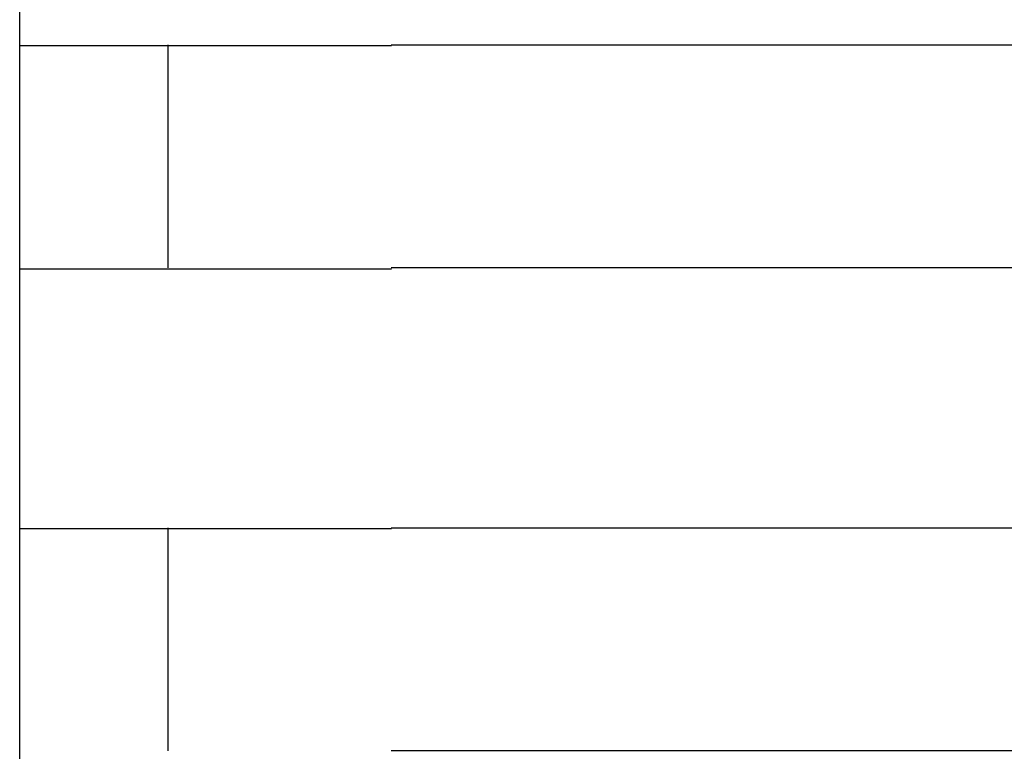
# Model space of a CAD drawing. Extents: x 543 to 20719, y 184 to 14052.
# Drawn here: x 1605 to 1618, y 13071 to 13081 of the extents above; entities that cross this region are included whole.
import ezdxf

# ---------------------------------------------------------------- set-up
doc = ezdxf.new("R2010")
doc.units = 0
doc.header["$LTSCALE"] = 50
doc.header["$MEASUREMENT"] = 0
doc.layers.add('鼻隠し前コーナー樹脂', color=4, linetype='CONTINUOUS')

msp = doc.modelspace()

# ---------------------------------------------------------------- linework, layer by layer
at = {"layer": '鼻隠し前コーナー樹脂', "linetype": 'Continuous'}
for p, q in [((1604.556, 13080.612), (1604.556, 13084.549)), ((1604.556, 13079.112), (1604.556, 13080.612)), ((1606.556, 13077.612), (1606.556, 13080.612)), ((1609.556, 13080.612), (1629.556, 13080.612)), ((1604.556, 13077.612), (1604.556, 13079.112)), ((1604.556, 13074.112), (1604.556, 13077.612)), ((1629.556, 13077.612), (1609.556, 13077.612)), ((1604.556, 13072.612), (1604.556, 13074.112)), ((1606.556, 13071.112), (1606.556, 13074.112)), ((1609.556, 13074.112), (1629.556, 13074.112)), ((1604.556, 13071.112), (1604.556, 13072.612)), ((1604.556, 13067.612), (1604.556, 13071.112)), ((1629.556, 13071.112), (1609.556, 13071.112))]:
    msp.add_line(p, q, dxfattribs=at)
at = {"layer": '鼻隠し前コーナー樹脂'}
for points in [[(1609.56, 13080.6, 0), (1609.54, 13080.6, 0), (1609.52, 13080.6, 0), (1609.49, 13080.6, 0), (1609.47, 13080.6, 0), (1609.45, 13080.6, 0), (1609.43, 13080.6, 0), (1609.41, 13080.6, 0), (1609.39, 13080.6, 0), (1609.37, 13080.6, 0), (1609.35, 13080.6, 0), (1609.33, 13080.6, 0), (1609.31, 13080.6, 0), (1609.29, 13080.6, 0), (1609.27, 13080.6, 0), (1609.25, 13080.6, 0), (1609.23, 13080.6, 0), (1609.21, 13080.6, 0), (1609.19, 13080.6, 0), (1609.17, 13080.6, 0), (1609.15, 13080.6, 0), (1609.13, 13080.6, 0), (1609.11, 13080.6, 0), (1609.08, 13080.6, 0), (1609.06, 13080.6, 0), (1609.04, 13080.6, 0), (1609.02, 13080.6, 0), (1609, 13080.6, 0), (1608.98, 13080.6, 0), (1608.96, 13080.6, 0), (1608.94, 13080.6, 0), (1608.92, 13080.6, 0), (1608.9, 13080.6, 0), (1608.88, 13080.6, 0), (1608.86, 13080.6, 0), (1608.84, 13080.6, 0), (1608.82, 13080.6, 0), (1608.8, 13080.6, 0), (1608.78, 13080.6, 0), (1608.76, 13080.6, 0), (1608.74, 13080.6, 0), (1608.72, 13080.6, 0), (1608.7, 13080.6, 0), (1608.68, 13080.6, 0), (1608.66, 13080.6, 0), (1608.64, 13080.6, 0), (1608.62, 13080.6, 0), (1608.6, 13080.6, 0), (1608.58, 13080.6, 0), (1608.56, 13080.6, 0), (1608.54, 13080.6, 0), (1608.52, 13080.6, 0), (1608.5, 13080.6, 0), (1608.48, 13080.6, 0), (1608.46, 13080.6, 0), (1608.44, 13080.6, 0), (1608.42, 13080.6, 0), (1608.4, 13080.6, 0), (1608.38, 13080.6, 0), (1608.36, 13080.6, 0), (1608.34, 13080.6, 0), (1608.32, 13080.6, 0), (1608.3, 13080.6, 0), (1608.28, 13080.6, 0), (1608.26, 13080.6, 0), (1608.24, 13080.6, 0), (1608.22, 13080.6, 0), (1608.2, 13080.6, 0), (1608.18, 13080.6, 0), (1608.16, 13080.6, 0), (1608.14, 13080.6, 0), (1608.12, 13080.6, 0), (1608.1, 13080.6, 0), (1608.08, 13080.6, 0), (1608.06, 13080.6, 0), (1608.04, 13080.6, 0), (1608.02, 13080.6, 0), (1608, 13080.6, 0), (1607.98, 13080.6, 0), (1607.96, 13080.6, 0), (1607.94, 13080.6, 0), (1607.92, 13080.6, 0), (1607.9, 13080.6, 0), (1607.88, 13080.6, 0), (1607.87, 13080.6, 0), (1607.85, 13080.6, 0), (1607.83, 13080.6, 0), (1607.81, 13080.6, 0), (1607.79, 13080.6, 0), (1607.77, 13080.6, 0), (1607.75, 13080.6, 0), (1607.73, 13080.6, 0), (1607.71, 13080.6, 0), (1607.69, 13080.6, 0), (1607.67, 13080.6, 0), (1607.65, 13080.6, 0), (1607.64, 13080.6, 0), (1607.62, 13080.6, 0), (1607.6, 13080.6, 0), (1607.58, 13080.6, 0), (1607.56, 13080.6, 0), (1607.54, 13080.6, 0), (1607.52, 13080.6, 0), (1607.5, 13080.6, 0), (1607.49, 13080.6, 0), (1607.47, 13080.6, 0), (1607.45, 13080.6, 0), (1607.43, 13080.6, 0), (1607.41, 13080.6, 0), (1607.39, 13080.6, 0), (1607.37, 13080.6, 0), (1607.36, 13080.6, 0), (1607.34, 13080.6, 0), (1607.32, 13080.6, 0), (1607.3, 13080.6, 0), (1607.28, 13080.6, 0), (1607.26, 13080.6, 0), (1607.25, 13080.6, 0), (1607.23, 13080.6, 0), (1607.21, 13080.6, 0), (1607.19, 13080.6, 0), (1607.17, 13080.6, 0), (1607.16, 13080.6, 0), (1607.14, 13080.6, 0), (1607.12, 13080.6, 0), (1607.1, 13080.6, 0), (1607.08, 13080.6, 0), (1607.07, 13080.6, 0), (1607.05, 13080.6, 0), (1607.03, 13080.6, 0), (1607.01, 13080.6, 0), (1606.99, 13080.6, 0), (1606.98, 13080.6, 0), (1606.96, 13080.6, 0), (1606.94, 13080.6, 0), (1606.92, 13080.6, 0), (1606.91, 13080.6, 0), (1606.89, 13080.6, 0), (1606.87, 13080.6, 0), (1606.86, 13080.6, 0), (1606.84, 13080.6, 0), (1606.82, 13080.6, 0), (1606.8, 13080.6, 0), (1606.79, 13080.6, 0), (1606.77, 13080.6, 0), (1606.75, 13080.6, 0), (1606.74, 13080.6, 0), (1606.72, 13080.6, 0), (1606.7, 13080.6, 0), (1606.68, 13080.6, 0), (1606.67, 13080.6, 0), (1606.65, 13080.6, 0), (1606.63, 13080.6, 0), (1606.62, 13080.6, 0), (1606.6, 13080.6, 0), (1606.58, 13080.6, 0), (1606.57, 13080.6, 0), (1606.55, 13080.6, 0), (1606.54, 13080.6, 0), (1606.52, 13080.6, 0), (1606.5, 13080.6, 0), (1606.49, 13080.6, 0), (1606.47, 13080.6, 0), (1606.45, 13080.6, 0), (1606.44, 13080.6, 0), (1606.42, 13080.6, 0), (1606.41, 13080.6, 0), (1606.39, 13080.6, 0), (1606.37, 13080.6, 0), (1606.36, 13080.6, 0), (1606.34, 13080.6, 0), (1606.33, 13080.6, 0), (1606.31, 13080.6, 0), (1606.3, 13080.6, 0), (1606.28, 13080.6, 0), (1606.27, 13080.6, 0), (1606.25, 13080.6, 0), (1606.23, 13080.6, 0), (1606.22, 13080.6, 0), (1606.2, 13080.6, 0), (1606.19, 13080.6, 0), (1606.17, 13080.6, 0), (1606.16, 13080.6, 0), (1606.14, 13080.6, 0), (1606.13, 13080.6, 0), (1606.11, 13080.6, 0), (1606.1, 13080.6, 0), (1606.08, 13080.6, 0), (1606.07, 13080.6, 0), (1606.05, 13080.6, 0), (1606.04, 13080.6, 0), (1606.03, 13080.6, 0), (1606.01, 13080.6, 0), (1606, 13080.6, 0), (1605.98, 13080.6, 0), (1605.97, 13080.6, 0), (1605.95, 13080.6, 0), (1605.94, 13080.6, 0), (1605.93, 13080.6, 0), (1605.91, 13080.6, 0), (1605.9, 13080.6, 0), (1605.88, 13080.6, 0), (1605.87, 13080.6, 0), (1605.86, 13080.6, 0), (1605.84, 13080.6, 0), (1605.83, 13080.6, 0), (1605.81, 13080.6, 0), (1605.8, 13080.6, 0), (1605.79, 13080.6, 0), (1605.77, 13080.6, 0), (1605.76, 13080.6, 0), (1605.75, 13080.6, 0), (1605.73, 13080.6, 0), (1605.72, 13080.6, 0), (1605.71, 13080.6, 0), (1605.69, 13080.6, 0), (1605.68, 13080.6, 0), (1605.67, 13080.6, 0), (1605.66, 13080.6, 0), (1605.64, 13080.6, 0), (1605.63, 13080.6, 0), (1605.62, 13080.6, 0), (1605.61, 13080.6, 0), (1605.59, 13080.6, 0), (1605.58, 13080.6, 0), (1605.57, 13080.6, 0), (1605.56, 13080.6, 0), (1605.54, 13080.6, 0), (1605.53, 13080.6, 0), (1605.52, 13080.6, 0), (1605.51, 13080.6, 0), (1605.49, 13080.6, 0), (1605.48, 13080.6, 0), (1605.47, 13080.6, 0), (1605.46, 13080.6, 0), (1605.45, 13080.6, 0), (1605.44, 13080.6, 0), (1605.42, 13080.6, 0), (1605.41, 13080.6, 0), (1605.4, 13080.6, 0), (1605.39, 13080.6, 0), (1605.38, 13080.6, 0), (1605.37, 13080.6, 0), (1605.36, 13080.6, 0), (1605.35, 13080.6, 0), (1605.33, 13080.6, 0), (1605.32, 13080.6, 0), (1605.31, 13080.6, 0), (1605.3, 13080.6, 0), (1605.29, 13080.6, 0), (1605.28, 13080.6, 0), (1605.27, 13080.6, 0), (1605.26, 13080.6, 0), (1605.25, 13080.6, 0), (1605.24, 13080.6, 0), (1605.23, 13080.6, 0), (1605.22, 13080.6, 0), (1605.21, 13080.6, 0), (1605.2, 13080.6, 0), (1605.19, 13080.6, 0), (1605.18, 13080.6, 0), (1605.17, 13080.6, 0), (1605.16, 13080.6, 0), (1605.15, 13080.6, 0), (1605.14, 13080.6, 0), (1605.13, 13080.6, 0), (1605.12, 13080.6, 0), (1605.11, 13080.6, 0), (1605.1, 13080.6, 0), (1605.09, 13080.6, 0), (1605.08, 13080.6, 0), (1605.07, 13080.6, 0), (1605.07, 13080.6, 0), (1605.06, 13080.6, 0), (1605.05, 13080.6, 0), (1605.04, 13080.6, 0), (1605.03, 13080.6, 0), (1605.02, 13080.6, 0), (1605.01, 13080.6, 0), (1605, 13080.6, 0), (1605, 13080.6, 0), (1604.99, 13080.6, 0), (1604.98, 13080.6, 0), (1604.97, 13080.6, 0), (1604.96, 13080.6, 0), (1604.95, 13080.6, 0), (1604.95, 13080.6, 0), (1604.94, 13080.6, 0), (1604.93, 13080.6, 0), (1604.92, 13080.6, 0), (1604.91, 13080.6, 0), (1604.91, 13080.6, 0), (1604.9, 13080.6, 0), (1604.89, 13080.6, 0), (1604.88, 13080.6, 0), (1604.88, 13080.6, 0), (1604.87, 13080.6, 0), (1604.86, 13080.6, 0), (1604.86, 13080.6, 0), (1604.85, 13080.6, 0), (1604.84, 13080.6, 0), (1604.83, 13080.6, 0), (1604.83, 13080.6, 0), (1604.82, 13080.6, 0), (1604.81, 13080.6, 0), (1604.81, 13080.6, 0), (1604.8, 13080.6, 0), (1604.79, 13080.6, 0), (1604.79, 13080.6, 0), (1604.78, 13080.6, 0), (1604.78, 13080.6, 0), (1604.77, 13080.6, 0), (1604.76, 13080.6, 0), (1604.76, 13080.6, 0), (1604.75, 13080.6, 0), (1604.75, 13080.6, 0), (1604.74, 13080.6, 0), (1604.74, 13080.6, 0), (1604.73, 13080.6, 0), (1604.73, 13080.6, 0), (1604.72, 13080.6, 0), (1604.72, 13080.6, 0), (1604.71, 13080.6, 0), (1604.71, 13080.6, 0), (1604.7, 13080.6, 0), (1604.7, 13080.6, 0), (1604.69, 13080.6, 0), (1604.69, 13080.6, 0), (1604.68, 13080.6, 0), (1604.68, 13080.6, 0), (1604.67, 13080.6, 0), (1604.67, 13080.6, 0), (1604.67, 13080.6, 0), (1604.66, 13080.6, 0), (1604.66, 13080.6, 0), (1604.65, 13080.6, 0), (1604.65, 13080.6, 0), (1604.65, 13080.6, 0), (1604.64, 13080.6, 0), (1604.64, 13080.6, 0), (1604.64, 13080.6, 0), (1604.64, 13080.6, 0), (1604.63, 13080.6, 0), (1604.63, 13080.6, 0), (1604.63, 13080.6, 0), (1604.62, 13080.6, 0), (1604.62, 13080.6, 0), (1604.62, 13080.6, 0), (1604.62, 13080.6, 0), (1604.61, 13080.6, 0), (1604.61, 13080.6, 0), (1604.61, 13080.6, 0), (1604.61, 13080.6, 0), (1604.6, 13080.6, 0), (1604.6, 13080.6, 0), (1604.6, 13080.6, 0), (1604.6, 13080.6, 0), (1604.6, 13080.6, 0), (1604.59, 13080.6, 0), (1604.59, 13080.6, 0), (1604.59, 13080.6, 0), (1604.59, 13080.6, 0), (1604.59, 13080.6, 0), (1604.58, 13080.6, 0), (1604.58, 13080.6, 0), (1604.58, 13080.6, 0), (1604.58, 13080.6, 0), (1604.58, 13080.6, 0), (1604.58, 13080.6, 0), (1604.58, 13080.6, 0), (1604.57, 13080.6, 0), (1604.57, 13080.6, 0), (1604.57, 13080.6, 0), (1604.57, 13080.6, 0), (1604.57, 13080.6, 0), (1604.57, 13080.6, 0), (1604.57, 13080.6, 0), (1604.56, 13080.6, 0), (1604.56, 13080.6, 0), (1604.56, 13080.6, 0), (1604.56, 13080.6, 0), (1604.56, 13080.6, 0), (1604.56, 13080.6, 0), (1604.56, 13080.6, 0)], [(1604.56, 13077.6, 0), (1604.56, 13077.6, 0), (1604.56, 13077.6, 0), (1604.56, 13077.6, 0), (1604.56, 13077.6, 0), (1604.56, 13077.6, 0), (1604.56, 13077.6, 0), (1604.56, 13077.6, 0), (1604.56, 13077.6, 0), (1604.57, 13077.6, 0), (1604.57, 13077.6, 0), (1604.57, 13077.6, 0), (1604.57, 13077.6, 0), (1604.57, 13077.6, 0), (1604.57, 13077.6, 0), (1604.57, 13077.6, 0), (1604.57, 13077.6, 0), (1604.57, 13077.6, 0), (1604.58, 13077.6, 0), (1604.58, 13077.6, 0), (1604.58, 13077.6, 0), (1604.58, 13077.6, 0), (1604.58, 13077.6, 0), (1604.58, 13077.6, 0), (1604.59, 13077.6, 0), (1604.59, 13077.6, 0), (1604.59, 13077.6, 0), (1604.59, 13077.6, 0), (1604.59, 13077.6, 0), (1604.6, 13077.6, 0), (1604.6, 13077.6, 0), (1604.6, 13077.6, 0), (1604.6, 13077.6, 0), (1604.6, 13077.6, 0), (1604.61, 13077.6, 0), (1604.61, 13077.6, 0), (1604.61, 13077.6, 0), (1604.61, 13077.6, 0), (1604.62, 13077.6, 0), (1604.62, 13077.6, 0), (1604.62, 13077.6, 0), (1604.63, 13077.6, 0), (1604.63, 13077.6, 0), (1604.63, 13077.6, 0), (1604.64, 13077.6, 0), (1604.64, 13077.6, 0), (1604.64, 13077.6, 0), (1604.65, 13077.6, 0), (1604.65, 13077.6, 0), (1604.65, 13077.6, 0), (1604.66, 13077.6, 0), (1604.66, 13077.6, 0), (1604.67, 13077.6, 0), (1604.67, 13077.6, 0), (1604.68, 13077.6, 0), (1604.68, 13077.6, 0), (1604.69, 13077.6, 0), (1604.69, 13077.6, 0), (1604.69, 13077.6, 0), (1604.7, 13077.6, 0), (1604.7, 13077.6, 0), (1604.71, 13077.6, 0), (1604.71, 13077.6, 0), (1604.72, 13077.6, 0), (1604.73, 13077.6, 0), (1604.73, 13077.6, 0), (1604.74, 13077.6, 0), (1604.74, 13077.6, 0), (1604.75, 13077.6, 0), (1604.75, 13077.6, 0), (1604.76, 13077.6, 0), (1604.77, 13077.6, 0), (1604.77, 13077.6, 0), (1604.78, 13077.6, 0), (1604.78, 13077.6, 0), (1604.79, 13077.6, 0), (1604.8, 13077.6, 0), (1604.8, 13077.6, 0), (1604.81, 13077.6, 0), (1604.82, 13077.6, 0), (1604.82, 13077.6, 0), (1604.83, 13077.6, 0), (1604.84, 13077.6, 0), (1604.84, 13077.6, 0), (1604.85, 13077.6, 0), (1604.86, 13077.6, 0), (1604.86, 13077.6, 0), (1604.87, 13077.6, 0), (1604.88, 13077.6, 0), (1604.89, 13077.6, 0), (1604.89, 13077.6, 0), (1604.9, 13077.6, 0), (1604.91, 13077.6, 0), (1604.92, 13077.6, 0), (1604.92, 13077.6, 0), (1604.93, 13077.6, 0), (1604.94, 13077.6, 0), (1604.95, 13077.6, 0), (1604.95, 13077.6, 0), (1604.96, 13077.6, 0), (1604.97, 13077.6, 0), (1604.98, 13077.6, 0), (1604.99, 13077.6, 0), (1605, 13077.6, 0), (1605, 13077.6, 0), (1605.01, 13077.6, 0), (1605.02, 13077.6, 0), (1605.03, 13077.6, 0), (1605.04, 13077.6, 0), (1605.05, 13077.6, 0), (1605.06, 13077.6, 0), (1605.06, 13077.6, 0), (1605.07, 13077.6, 0), (1605.08, 13077.6, 0), (1605.09, 13077.6, 0), (1605.1, 13077.6, 0), (1605.11, 13077.6, 0), (1605.12, 13077.6, 0), (1605.13, 13077.6, 0), (1605.14, 13077.6, 0), (1605.15, 13077.6, 0), (1605.16, 13077.6, 0), (1605.17, 13077.6, 0), (1605.18, 13077.6, 0), (1605.19, 13077.6, 0), (1605.2, 13077.6, 0), (1605.21, 13077.6, 0), (1605.22, 13077.6, 0), (1605.23, 13077.6, 0), (1605.24, 13077.6, 0), (1605.25, 13077.6, 0), (1605.26, 13077.6, 0), (1605.27, 13077.6, 0), (1605.28, 13077.6, 0), (1605.29, 13077.6, 0), (1605.3, 13077.6, 0), (1605.31, 13077.6, 0), (1605.32, 13077.6, 0), (1605.33, 13077.6, 0), (1605.35, 13077.6, 0), (1605.36, 13077.6, 0), (1605.37, 13077.6, 0), (1605.38, 13077.6, 0), (1605.39, 13077.6, 0), (1605.4, 13077.6, 0), (1605.41, 13077.6, 0), (1605.42, 13077.6, 0), (1605.44, 13077.6, 0), (1605.45, 13077.6, 0), (1605.46, 13077.6, 0), (1605.47, 13077.6, 0), (1605.48, 13077.6, 0), (1605.49, 13077.6, 0), (1605.51, 13077.6, 0), (1605.52, 13077.6, 0), (1605.53, 13077.6, 0), (1605.54, 13077.6, 0), (1605.56, 13077.6, 0), (1605.57, 13077.6, 0), (1605.58, 13077.6, 0), (1605.59, 13077.6, 0), (1605.61, 13077.6, 0), (1605.62, 13077.6, 0), (1605.63, 13077.6, 0), (1605.64, 13077.6, 0), (1605.66, 13077.6, 0), (1605.67, 13077.6, 0), (1605.68, 13077.6, 0), (1605.69, 13077.6, 0), (1605.71, 13077.6, 0), (1605.72, 13077.6, 0), (1605.73, 13077.6, 0), (1605.75, 13077.6, 0), (1605.76, 13077.6, 0), (1605.77, 13077.6, 0), (1605.79, 13077.6, 0), (1605.8, 13077.6, 0), (1605.81, 13077.6, 0), (1605.83, 13077.6, 0), (1605.84, 13077.6, 0), (1605.86, 13077.6, 0), (1605.87, 13077.6, 0), (1605.88, 13077.6, 0), (1605.9, 13077.6, 0), (1605.91, 13077.6, 0), (1605.93, 13077.6, 0), (1605.94, 13077.6, 0), (1605.95, 13077.6, 0), (1605.97, 13077.6, 0), (1605.98, 13077.6, 0), (1606, 13077.6, 0), (1606.01, 13077.6, 0), (1606.03, 13077.6, 0), (1606.04, 13077.6, 0), (1606.05, 13077.6, 0), (1606.07, 13077.6, 0), (1606.08, 13077.6, 0), (1606.1, 13077.6, 0), (1606.11, 13077.6, 0), (1606.13, 13077.6, 0), (1606.14, 13077.6, 0), (1606.16, 13077.6, 0), (1606.17, 13077.6, 0), (1606.19, 13077.6, 0), (1606.2, 13077.6, 0), (1606.22, 13077.6, 0), (1606.23, 13077.6, 0), (1606.25, 13077.6, 0), (1606.27, 13077.6, 0), (1606.28, 13077.6, 0), (1606.3, 13077.6, 0), (1606.31, 13077.6, 0), (1606.33, 13077.6, 0), (1606.34, 13077.6, 0), (1606.36, 13077.6, 0), (1606.37, 13077.6, 0), (1606.39, 13077.6, 0), (1606.41, 13077.6, 0), (1606.42, 13077.6, 0), (1606.44, 13077.6, 0), (1606.45, 13077.6, 0), (1606.47, 13077.6, 0), (1606.49, 13077.6, 0), (1606.5, 13077.6, 0), (1606.52, 13077.6, 0), (1606.54, 13077.6, 0), (1606.55, 13077.6, 0), (1606.57, 13077.6, 0), (1606.58, 13077.6, 0), (1606.6, 13077.6, 0), (1606.62, 13077.6, 0), (1606.63, 13077.6, 0), (1606.65, 13077.6, 0), (1606.67, 13077.6, 0), (1606.68, 13077.6, 0), (1606.7, 13077.6, 0), (1606.72, 13077.6, 0), (1606.74, 13077.6, 0), (1606.75, 13077.6, 0), (1606.77, 13077.6, 0), (1606.79, 13077.6, 0), (1606.8, 13077.6, 0), (1606.82, 13077.6, 0), (1606.84, 13077.6, 0), (1606.86, 13077.6, 0), (1606.87, 13077.6, 0), (1606.89, 13077.6, 0), (1606.91, 13077.6, 0), (1606.92, 13077.6, 0), (1606.94, 13077.6, 0), (1606.96, 13077.6, 0), (1606.98, 13077.6, 0), (1606.99, 13077.6, 0), (1607.01, 13077.6, 0), (1607.03, 13077.6, 0), (1607.05, 13077.6, 0), (1607.07, 13077.6, 0), (1607.08, 13077.6, 0), (1607.1, 13077.6, 0), (1607.12, 13077.6, 0), (1607.14, 13077.6, 0), (1607.15, 13077.6, 0), (1607.17, 13077.6, 0), (1607.19, 13077.6, 0), (1607.21, 13077.6, 0), (1607.23, 13077.6, 0), (1607.25, 13077.6, 0), (1607.26, 13077.6, 0), (1607.28, 13077.6, 0), (1607.3, 13077.6, 0), (1607.32, 13077.6, 0), (1607.34, 13077.6, 0), (1607.36, 13077.6, 0), (1607.37, 13077.6, 0), (1607.39, 13077.6, 0), (1607.41, 13077.6, 0), (1607.43, 13077.6, 0), (1607.45, 13077.6, 0), (1607.47, 13077.6, 0), (1607.49, 13077.6, 0), (1607.5, 13077.6, 0), (1607.52, 13077.6, 0), (1607.54, 13077.6, 0), (1607.56, 13077.6, 0), (1607.58, 13077.6, 0), (1607.6, 13077.6, 0), (1607.62, 13077.6, 0), (1607.64, 13077.6, 0), (1607.65, 13077.6, 0), (1607.67, 13077.6, 0), (1607.69, 13077.6, 0), (1607.71, 13077.6, 0), (1607.73, 13077.6, 0), (1607.75, 13077.6, 0), (1607.77, 13077.6, 0), (1607.79, 13077.6, 0), (1607.81, 13077.6, 0), (1607.83, 13077.6, 0), (1607.85, 13077.6, 0), (1607.87, 13077.6, 0), (1607.88, 13077.6, 0), (1607.9, 13077.6, 0), (1607.92, 13077.6, 0), (1607.94, 13077.6, 0), (1607.96, 13077.6, 0), (1607.98, 13077.6, 0), (1608, 13077.6, 0), (1608.02, 13077.6, 0), (1608.04, 13077.6, 0), (1608.06, 13077.6, 0), (1608.08, 13077.6, 0), (1608.1, 13077.6, 0), (1608.12, 13077.6, 0), (1608.14, 13077.6, 0), (1608.16, 13077.6, 0), (1608.18, 13077.6, 0), (1608.2, 13077.6, 0), (1608.22, 13077.6, 0), (1608.24, 13077.6, 0), (1608.26, 13077.6, 0), (1608.28, 13077.6, 0), (1608.3, 13077.6, 0), (1608.32, 13077.6, 0), (1608.34, 13077.6, 0), (1608.36, 13077.6, 0), (1608.38, 13077.6, 0), (1608.4, 13077.6, 0), (1608.42, 13077.6, 0), (1608.44, 13077.6, 0), (1608.46, 13077.6, 0), (1608.48, 13077.6, 0), (1608.5, 13077.6, 0), (1608.52, 13077.6, 0), (1608.54, 13077.6, 0), (1608.56, 13077.6, 0), (1608.58, 13077.6, 0), (1608.6, 13077.6, 0), (1608.62, 13077.6, 0), (1608.64, 13077.6, 0), (1608.66, 13077.6, 0), (1608.68, 13077.6, 0), (1608.7, 13077.6, 0), (1608.72, 13077.6, 0), (1608.74, 13077.6, 0), (1608.76, 13077.6, 0), (1608.78, 13077.6, 0), (1608.8, 13077.6, 0), (1608.82, 13077.6, 0), (1608.84, 13077.6, 0), (1608.86, 13077.6, 0), (1608.88, 13077.6, 0), (1608.9, 13077.6, 0), (1608.92, 13077.6, 0), (1608.94, 13077.6, 0), (1608.96, 13077.6, 0), (1608.98, 13077.6, 0), (1609, 13077.6, 0), (1609.02, 13077.6, 0), (1609.04, 13077.6, 0), (1609.06, 13077.6, 0), (1609.08, 13077.6, 0), (1609.1, 13077.6, 0), (1609.13, 13077.6, 0), (1609.15, 13077.6, 0), (1609.17, 13077.6, 0), (1609.19, 13077.6, 0), (1609.21, 13077.6, 0), (1609.23, 13077.6, 0), (1609.25, 13077.6, 0), (1609.27, 13077.6, 0), (1609.29, 13077.6, 0), (1609.31, 13077.6, 0), (1609.33, 13077.6, 0), (1609.35, 13077.6, 0), (1609.37, 13077.6, 0), (1609.39, 13077.6, 0), (1609.41, 13077.6, 0), (1609.43, 13077.6, 0), (1609.45, 13077.6, 0), (1609.47, 13077.6, 0), (1609.49, 13077.6, 0), (1609.51, 13077.6, 0), (1609.54, 13077.6, 0), (1609.56, 13077.6, 0)], [(1609.56, 13074.1, 0), (1609.54, 13074.1, 0), (1609.52, 13074.1, 0), (1609.49, 13074.1, 0), (1609.47, 13074.1, 0), (1609.45, 13074.1, 0), (1609.43, 13074.1, 0), (1609.41, 13074.1, 0), (1609.39, 13074.1, 0), (1609.37, 13074.1, 0), (1609.35, 13074.1, 0), (1609.33, 13074.1, 0), (1609.31, 13074.1, 0), (1609.29, 13074.1, 0), (1609.27, 13074.1, 0), (1609.25, 13074.1, 0), (1609.23, 13074.1, 0), (1609.21, 13074.1, 0), (1609.19, 13074.1, 0), (1609.17, 13074.1, 0), (1609.15, 13074.1, 0), (1609.13, 13074.1, 0), (1609.11, 13074.1, 0), (1609.08, 13074.1, 0), (1609.06, 13074.1, 0), (1609.04, 13074.1, 0), (1609.02, 13074.1, 0), (1609, 13074.1, 0), (1608.98, 13074.1, 0), (1608.96, 13074.1, 0), (1608.94, 13074.1, 0), (1608.92, 13074.1, 0), (1608.9, 13074.1, 0), (1608.88, 13074.1, 0), (1608.86, 13074.1, 0), (1608.84, 13074.1, 0), (1608.82, 13074.1, 0), (1608.8, 13074.1, 0), (1608.78, 13074.1, 0), (1608.76, 13074.1, 0), (1608.74, 13074.1, 0), (1608.72, 13074.1, 0), (1608.7, 13074.1, 0), (1608.68, 13074.1, 0), (1608.66, 13074.1, 0), (1608.64, 13074.1, 0), (1608.62, 13074.1, 0), (1608.6, 13074.1, 0), (1608.58, 13074.1, 0), (1608.56, 13074.1, 0), (1608.54, 13074.1, 0), (1608.52, 13074.1, 0), (1608.5, 13074.1, 0), (1608.48, 13074.1, 0), (1608.46, 13074.1, 0), (1608.44, 13074.1, 0), (1608.42, 13074.1, 0), (1608.4, 13074.1, 0), (1608.38, 13074.1, 0), (1608.36, 13074.1, 0), (1608.34, 13074.1, 0), (1608.32, 13074.1, 0), (1608.3, 13074.1, 0), (1608.28, 13074.1, 0), (1608.26, 13074.1, 0), (1608.24, 13074.1, 0), (1608.22, 13074.1, 0), (1608.2, 13074.1, 0), (1608.18, 13074.1, 0), (1608.16, 13074.1, 0), (1608.14, 13074.1, 0), (1608.12, 13074.1, 0), (1608.1, 13074.1, 0), (1608.08, 13074.1, 0), (1608.06, 13074.1, 0), (1608.04, 13074.1, 0), (1608.02, 13074.1, 0), (1608, 13074.1, 0), (1607.98, 13074.1, 0), (1607.96, 13074.1, 0), (1607.94, 13074.1, 0), (1607.92, 13074.1, 0), (1607.91, 13074.1, 0), (1607.89, 13074.1, 0), (1607.87, 13074.1, 0), (1607.85, 13074.1, 0), (1607.83, 13074.1, 0), (1607.81, 13074.1, 0), (1607.79, 13074.1, 0), (1607.77, 13074.1, 0), (1607.75, 13074.1, 0), (1607.73, 13074.1, 0), (1607.71, 13074.1, 0), (1607.69, 13074.1, 0), (1607.68, 13074.1, 0), (1607.66, 13074.1, 0), (1607.64, 13074.1, 0), (1607.62, 13074.1, 0), (1607.6, 13074.1, 0), (1607.58, 13074.1, 0), (1607.56, 13074.1, 0), (1607.54, 13074.1, 0), (1607.52, 13074.1, 0), (1607.51, 13074.1, 0), (1607.49, 13074.1, 0), (1607.47, 13074.1, 0), (1607.45, 13074.1, 0), (1607.43, 13074.1, 0), (1607.41, 13074.1, 0), (1607.39, 13074.1, 0), (1607.38, 13074.1, 0), (1607.36, 13074.1, 0), (1607.34, 13074.1, 0), (1607.32, 13074.1, 0), (1607.3, 13074.1, 0), (1607.28, 13074.1, 0), (1607.27, 13074.1, 0), (1607.25, 13074.1, 0), (1607.23, 13074.1, 0), (1607.21, 13074.1, 0), (1607.19, 13074.1, 0), (1607.17, 13074.1, 0), (1607.16, 13074.1, 0), (1607.14, 13074.1, 0), (1607.12, 13074.1, 0), (1607.1, 13074.1, 0), (1607.09, 13074.1, 0), (1607.07, 13074.1, 0), (1607.05, 13074.1, 0), (1607.03, 13074.1, 0), (1607.01, 13074.1, 0), (1607, 13074.1, 0), (1606.98, 13074.1, 0), (1606.96, 13074.1, 0), (1606.94, 13074.1, 0), (1606.93, 13074.1, 0), (1606.91, 13074.1, 0), (1606.89, 13074.1, 0), (1606.87, 13074.1, 0), (1606.86, 13074.1, 0), (1606.84, 13074.1, 0), (1606.82, 13074.1, 0), (1606.81, 13074.1, 0), (1606.79, 13074.1, 0), (1606.77, 13074.1, 0), (1606.75, 13074.1, 0), (1606.74, 13074.1, 0), (1606.72, 13074.1, 0), (1606.7, 13074.1, 0), (1606.69, 13074.1, 0), (1606.67, 13074.1, 0), (1606.65, 13074.1, 0), (1606.64, 13074.1, 0), (1606.62, 13074.1, 0), (1606.6, 13074.1, 0), (1606.59, 13074.1, 0), (1606.57, 13074.1, 0), (1606.55, 13074.1, 0), (1606.54, 13074.1, 0), (1606.52, 13074.1, 0), (1606.5, 13074.1, 0), (1606.49, 13074.1, 0), (1606.47, 13074.1, 0), (1606.46, 13074.1, 0), (1606.44, 13074.1, 0), (1606.42, 13074.1, 0), (1606.41, 13074.1, 0), (1606.39, 13074.1, 0), (1606.38, 13074.1, 0), (1606.36, 13074.1, 0), (1606.34, 13074.1, 0), (1606.33, 13074.1, 0), (1606.31, 13074.1, 0), (1606.3, 13074.1, 0), (1606.28, 13074.1, 0), (1606.27, 13074.1, 0), (1606.25, 13074.1, 0), (1606.24, 13074.1, 0), (1606.22, 13074.1, 0), (1606.21, 13074.1, 0), (1606.19, 13074.1, 0), (1606.18, 13074.1, 0), (1606.16, 13074.1, 0), (1606.15, 13074.1, 0), (1606.13, 13074.1, 0), (1606.12, 13074.1, 0), (1606.1, 13074.1, 0), (1606.09, 13074.1, 0), (1606.07, 13074.1, 0), (1606.06, 13074.1, 0), (1606.04, 13074.1, 0), (1606.03, 13074.1, 0), (1606.01, 13074.1, 0), (1606, 13074.1, 0), (1605.98, 13074.1, 0), (1605.97, 13074.1, 0), (1605.96, 13074.1, 0), (1605.94, 13074.1, 0), (1605.93, 13074.1, 0), (1605.91, 13074.1, 0), (1605.9, 13074.1, 0), (1605.89, 13074.1, 0), (1605.87, 13074.1, 0), (1605.86, 13074.1, 0), (1605.84, 13074.1, 0), (1605.83, 13074.1, 0), (1605.82, 13074.1, 0), (1605.8, 13074.1, 0), (1605.79, 13074.1, 0), (1605.78, 13074.1, 0), (1605.76, 13074.1, 0), (1605.75, 13074.1, 0), (1605.74, 13074.1, 0), (1605.72, 13074.1, 0), (1605.71, 13074.1, 0), (1605.7, 13074.1, 0), (1605.68, 13074.1, 0), (1605.67, 13074.1, 0), (1605.66, 13074.1, 0), (1605.64, 13074.1, 0), (1605.63, 13074.1, 0), (1605.62, 13074.1, 0), (1605.61, 13074.1, 0), (1605.59, 13074.1, 0), (1605.58, 13074.1, 0), (1605.57, 13074.1, 0), (1605.56, 13074.1, 0), (1605.54, 13074.1, 0), (1605.53, 13074.1, 0), (1605.52, 13074.1, 0), (1605.51, 13074.1, 0), (1605.5, 13074.1, 0), (1605.48, 13074.1, 0), (1605.47, 13074.1, 0), (1605.46, 13074.1, 0), (1605.45, 13074.1, 0), (1605.44, 13074.1, 0), (1605.43, 13074.1, 0), (1605.41, 13074.1, 0), (1605.4, 13074.1, 0), (1605.39, 13074.1, 0), (1605.38, 13074.1, 0), (1605.37, 13074.1, 0), (1605.36, 13074.1, 0), (1605.35, 13074.1, 0), (1605.34, 13074.1, 0), (1605.32, 13074.1, 0), (1605.31, 13074.1, 0), (1605.3, 13074.1, 0), (1605.29, 13074.1, 0), (1605.28, 13074.1, 0), (1605.27, 13074.1, 0), (1605.26, 13074.1, 0), (1605.25, 13074.1, 0), (1605.24, 13074.1, 0), (1605.23, 13074.1, 0), (1605.22, 13074.1, 0), (1605.21, 13074.1, 0), (1605.2, 13074.1, 0), (1605.19, 13074.1, 0), (1605.18, 13074.1, 0), (1605.17, 13074.1, 0), (1605.16, 13074.1, 0), (1605.15, 13074.1, 0), (1605.14, 13074.1, 0), (1605.13, 13074.1, 0), (1605.12, 13074.1, 0), (1605.11, 13074.1, 0), (1605.1, 13074.1, 0), (1605.09, 13074.1, 0), (1605.08, 13074.1, 0), (1605.07, 13074.1, 0), (1605.07, 13074.1, 0), (1605.06, 13074.1, 0), (1605.05, 13074.1, 0), (1605.04, 13074.1, 0), (1605.03, 13074.1, 0), (1605.02, 13074.1, 0), (1605.01, 13074.1, 0), (1605, 13074.1, 0), (1605, 13074.1, 0), (1604.99, 13074.1, 0), (1604.98, 13074.1, 0), (1604.97, 13074.1, 0), (1604.96, 13074.1, 0), (1604.95, 13074.1, 0), (1604.95, 13074.1, 0), (1604.94, 13074.1, 0), (1604.93, 13074.1, 0), (1604.92, 13074.1, 0), (1604.92, 13074.1, 0), (1604.91, 13074.1, 0), (1604.9, 13074.1, 0), (1604.89, 13074.1, 0), (1604.89, 13074.1, 0), (1604.88, 13074.1, 0), (1604.87, 13074.1, 0), (1604.86, 13074.1, 0), (1604.86, 13074.1, 0), (1604.85, 13074.1, 0), (1604.84, 13074.1, 0), (1604.84, 13074.1, 0), (1604.83, 13074.1, 0), (1604.82, 13074.1, 0), (1604.81, 13074.1, 0), (1604.81, 13074.1, 0), (1604.8, 13074.1, 0), (1604.8, 13074.1, 0), (1604.79, 13074.1, 0), (1604.78, 13074.1, 0), (1604.78, 13074.1, 0), (1604.77, 13074.1, 0), (1604.76, 13074.1, 0), (1604.76, 13074.1, 0), (1604.75, 13074.1, 0), (1604.75, 13074.1, 0), (1604.74, 13074.1, 0), (1604.74, 13074.1, 0), (1604.73, 13074.1, 0), (1604.73, 13074.1, 0), (1604.72, 13074.1, 0), (1604.72, 13074.1, 0), (1604.71, 13074.1, 0), (1604.71, 13074.1, 0), (1604.7, 13074.1, 0), (1604.7, 13074.1, 0), (1604.69, 13074.1, 0), (1604.69, 13074.1, 0), (1604.68, 13074.1, 0), (1604.68, 13074.1, 0), (1604.67, 13074.1, 0), (1604.67, 13074.1, 0), (1604.67, 13074.1, 0), (1604.66, 13074.1, 0), (1604.66, 13074.1, 0), (1604.65, 13074.1, 0), (1604.65, 13074.1, 0), (1604.65, 13074.1, 0), (1604.64, 13074.1, 0), (1604.64, 13074.1, 0), (1604.64, 13074.1, 0), (1604.64, 13074.1, 0), (1604.63, 13074.1, 0), (1604.63, 13074.1, 0), (1604.63, 13074.1, 0), (1604.62, 13074.1, 0), (1604.62, 13074.1, 0), (1604.62, 13074.1, 0), (1604.62, 13074.1, 0), (1604.61, 13074.1, 0), (1604.61, 13074.1, 0), (1604.61, 13074.1, 0), (1604.61, 13074.1, 0), (1604.6, 13074.1, 0), (1604.6, 13074.1, 0), (1604.6, 13074.1, 0), (1604.6, 13074.1, 0), (1604.6, 13074.1, 0), (1604.59, 13074.1, 0), (1604.59, 13074.1, 0), (1604.59, 13074.1, 0), (1604.59, 13074.1, 0), (1604.59, 13074.1, 0), (1604.58, 13074.1, 0), (1604.58, 13074.1, 0), (1604.58, 13074.1, 0), (1604.58, 13074.1, 0), (1604.58, 13074.1, 0), (1604.58, 13074.1, 0), (1604.58, 13074.1, 0), (1604.57, 13074.1, 0), (1604.57, 13074.1, 0), (1604.57, 13074.1, 0), (1604.57, 13074.1, 0), (1604.57, 13074.1, 0), (1604.57, 13074.1, 0), (1604.57, 13074.1, 0), (1604.56, 13074.1, 0), (1604.56, 13074.1, 0), (1604.56, 13074.1, 0), (1604.56, 13074.1, 0), (1604.56, 13074.1, 0), (1604.56, 13074.1, 0), (1604.56, 13074.1, 0)]]:
    msp.add_polyline3d(points, dxfattribs=at)

doc.saveas('drawing.dxf')
